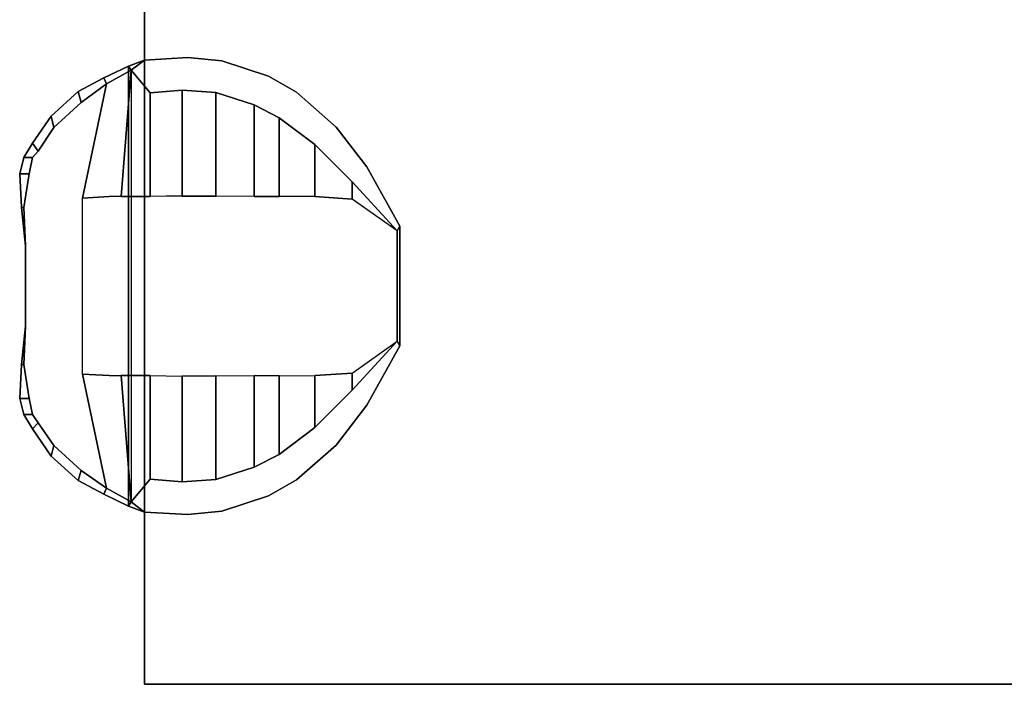
# Model space of a CAD drawing. Units: inches. Extents: x -132 to 154, y -99 to 68.
# Drawn here: x -25 to -19, y -51 to -48 of the extents above; entities that cross this region are included whole.
import ezdxf

# ---------------------------------------------------------------- set-up
doc = ezdxf.new("R2010")
doc.units = ezdxf.units.IN
doc.header["$MEASUREMENT"] = 0
for name, color, linetype in [('TABLE-CONTROL2', 6, 'Continuous'), ('TABLE-TOP2', 6, 'Continuous'), ('TABLE-TOPEDGE2', 6, 'Continuous')]:
    doc.layers.add(name, color=color, linetype=linetype)

# ---------------------------------------------------------------- blocks, each defined once
blk = doc.blocks.new('UDY2AS_2448LEE_8T')
at = {"layer": 'TABLE-CONTROL2'}
for points, invisible_edges in [([(1.8564, 24.5594, 40.2161), (1.6596, 24.5693, 40.2026), (1.566, 24.5446, 40.2239), (1.4824, 24.4954, 40.2743)], 8), ([(1.8564, 24.5594, 40.2161), (1.6596, 24.5693, 40.2026), (1.566, 24.5446, 40.2239), (1.4824, 24.4954, 40.2743)], 8), ([(2.0779, 24.5348, 40.2278), (1.8564, 24.5594, 40.2161), (1.4824, 24.4954, 40.2743), (2.3064, 24.5348, 40.2355)], 6), ([(2.0779, 24.5348, 40.2278), (1.8564, 24.5594, 40.2161), (1.4824, 24.4954, 40.2743), (2.3064, 24.5348, 40.2355)], 6), ([(3.1411, 24.4954, 40.2743), (2.3064, 24.5348, 40.2355), (1.4824, 24.4954, 40.2743), (3.1411, 24.4954, 40.2743)], 7), ([(3.1411, 24.4954, 40.2743), (2.3064, 24.5348, 40.2355), (1.4824, 24.4954, 40.2743), (3.1411, 24.4954, 40.2743)], 7), ([(1.566, 24.4954, 40.1365), (1.6596, 24.5145, 40.1173), (1.8564, 24.5448, 40.1304), (1.5168, 24.4615, 40.1648)], 4), ([(1.5168, 24.4615, 40.1648), (1.8564, 24.5448, 40.1304), (2.0779, 24.5348, 40.1416), (2.3015, 24.5348, 40.1478)], 9), ([(1.566, 24.4954, 40.1365), (1.6596, 24.5145, 40.1173), (1.8564, 24.5448, 40.1304), (1.5168, 24.4615, 40.1648)], 4), ([(1.5168, 24.4615, 40.1648), (1.8564, 24.5448, 40.1304), (2.0779, 24.5348, 40.1416), (2.3015, 24.5348, 40.1478)], 9), ([(1.5168, 24.4615, 40.1648), (2.3015, 24.5348, 40.1478), (3.0955, 24.4615, 40.1595)], 11), ([(1.5168, 24.4615, 40.1648), (2.3015, 24.5348, 40.1478), (3.0955, 24.4615, 40.1595)], 11), ([(2.3015, 24.5348, 40.1478), (2.5455, 24.5348, 40.1416), (2.767, 24.5448, 40.1304), (3.0955, 24.4615, 40.1595)], 12), ([(2.3015, 24.5348, 40.1478), (2.5455, 24.5348, 40.1416), (2.767, 24.5448, 40.1304), (3.0955, 24.4615, 40.1595)], 12), ([(2.3064, 24.5348, 40.2355), (3.1411, 24.4954, 40.2743), (2.767, 24.5594, 40.2161), (2.5455, 24.5348, 40.2278)], 3), ([(2.3064, 24.5348, 40.2355), (3.1411, 24.4954, 40.2743), (2.767, 24.5594, 40.2161), (2.5455, 24.5348, 40.2278)], 3), ([(3.1411, 24.4954, 40.2743), (3.0574, 24.5446, 40.2239), (2.9639, 24.5693, 40.2026), (2.767, 24.5594, 40.2161)], 8), ([(3.1411, 24.4954, 40.2743), (3.0574, 24.5446, 40.2239), (2.9639, 24.5693, 40.2026), (2.767, 24.5594, 40.2161)], 8), ([(3.0955, 24.4615, 40.1595), (2.767, 24.5448, 40.1304), (2.9639, 24.5145, 40.1173), (3.0574, 24.4954, 40.1365)], 1), ([(3.0955, 24.4615, 40.1595), (2.767, 24.5448, 40.1304), (2.9639, 24.5145, 40.1173), (3.0574, 24.4954, 40.1365)], 1), ([(1.4824, 24.4954, 40.2743), (1.3249, 24.387, 40.3853), (3.2986, 24.387, 40.3853), (3.1411, 24.4954, 40.2743)], 10), ([(1.4824, 24.4954, 40.2743), (1.3249, 24.387, 40.3853), (3.2986, 24.387, 40.3853), (3.1411, 24.4954, 40.2743)], 10), ([(3.2318, 24.3703, 40.2459), (1.3867, 24.3703, 40.2487), (1.5168, 24.4615, 40.1648), (3.0955, 24.4615, 40.1595)], 5), ([(3.2318, 24.3703, 40.2459), (1.3867, 24.3703, 40.2487), (1.5168, 24.4615, 40.1648), (3.0955, 24.4615, 40.1595)], 5), ([(1.1821, 24.2293, 40.5418), (3.4414, 24.2293, 40.5418), (3.2986, 24.387, 40.3853), (1.3249, 24.387, 40.3853)], 5), ([(1.1821, 24.2293, 40.5418), (3.4414, 24.2293, 40.5418), (3.2986, 24.387, 40.3853), (1.3249, 24.387, 40.3853)], 5), ([(3.2318, 24.3703, 40.2459), (3.3777, 24.2126, 40.3888), (1.2417, 24.2126, 40.3888), (1.3867, 24.3703, 40.2487)], 10), ([(3.2318, 24.3703, 40.2459), (3.3777, 24.2126, 40.3888), (1.2417, 24.2126, 40.3888), (1.3867, 24.3703, 40.2487)], 10), ([(1.1821, 24.2293, 40.5418), (1.1034, 24.0815, 40.6927), (3.5201, 24.0815, 40.6927), (3.4414, 24.2293, 40.5418)], 10), ([(1.1821, 24.2293, 40.5418), (1.1034, 24.0815, 40.6927), (3.5201, 24.0815, 40.6927), (3.4414, 24.2293, 40.5418)], 10), ([(1.1379, 24.0648, 40.5453), (1.2417, 24.2126, 40.3888), (1.8009, 24.2054, 40.3905), (1.1379, 24.0648, 40.5453)], 2), ([(3.4856, 24.0648, 40.5453), (1.1379, 24.0648, 40.5453), (1.2417, 24.2126, 40.3888), (3.3777, 24.2126, 40.3888)], 5), ([(1.1379, 24.0648, 40.5453), (1.2417, 24.2126, 40.3888), (1.8009, 24.2054, 40.3905), (1.1379, 24.0648, 40.5453)], 2), ([(3.4856, 24.0648, 40.5453), (1.1379, 24.0648, 40.5453), (1.2417, 24.2126, 40.3888), (3.3777, 24.2126, 40.3888)], 5), ([(1.7916, 24.0498, 40.3905), (1.1379, 24.0648, 40.5453), (1.8009, 24.2054, 40.3905), (1.7916, 24.0498, 40.3905)], 1), ([(1.7916, 24.0498, 40.3905), (1.1379, 24.0648, 40.5453), (1.8009, 24.2054, 40.3905), (1.7916, 24.0498, 40.3905)], 1), ([(1.8009, 24.2054, 40.3905), (2.8226, 24.2054, 40.3905), (2.8319, 24.0498, 40.3905), (1.7916, 24.0498, 40.3905)], 4), ([(1.8009, 24.2054, 40.3905), (2.8226, 24.2054, 40.3905), (2.8319, 24.0498, 40.3905), (1.7916, 24.0498, 40.3905)], 4), ([(3.4856, 24.0648, 40.5453), (2.8226, 24.2054, 40.3905), (3.3777, 24.2126, 40.3888), (3.4856, 24.0648, 40.5453)], 2), ([(3.4856, 24.0648, 40.5453), (2.8226, 24.2054, 40.3905), (3.3777, 24.2126, 40.3888), (3.4856, 24.0648, 40.5453)], 2), ([(2.8319, 24.0498, 40.3905), (2.8226, 24.2054, 40.3905), (3.4856, 24.0648, 40.5453), (2.8319, 24.0498, 40.3905)], 4), ([(2.8319, 24.0498, 40.3905), (2.8226, 24.2054, 40.3905), (3.4856, 24.0648, 40.5453), (2.8319, 24.0498, 40.3905)], 4), ([(1.0345, 23.9386, 40.8111), (3.589, 23.9386, 40.8111), (3.5201, 24.0815, 40.6927), (1.1034, 24.0815, 40.6927)], 4), ([(1.0345, 23.9386, 40.8111), (3.589, 23.9386, 40.8111), (3.5201, 24.0815, 40.6927), (1.1034, 24.0815, 40.6927)], 4), ([(1.7916, 24.0498, 40.3905), (1.7918, 23.9805, 40.3905), (1.0584, 23.9219, 40.7004), (1.1379, 24.0648, 40.5453)], 8), ([(3.4856, 24.0648, 40.5453), (3.5651, 23.9219, 40.7004), (1.0584, 23.9219, 40.7004), (1.1379, 24.0648, 40.5453)], 8), ([(1.7916, 24.0498, 40.3905), (1.7918, 23.9805, 40.3905), (1.0584, 23.9219, 40.7004), (1.1379, 24.0648, 40.5453)], 8), ([(3.4856, 24.0648, 40.5453), (3.5651, 23.9219, 40.7004), (1.0584, 23.9219, 40.7004), (1.1379, 24.0648, 40.5453)], 8), ([(3.4856, 24.0648, 40.5453), (3.5651, 23.9219, 40.7004), (2.8316, 23.9805, 40.3905), (2.8319, 24.0498, 40.3905)], 8), ([(3.4856, 24.0648, 40.5453), (3.5651, 23.9219, 40.7004), (2.8316, 23.9805, 40.3905), (2.8319, 24.0498, 40.3905)], 8), ([(2.8319, 24.0498, 40.3905), (1.7916, 24.0498, 40.3905), (1.7918, 23.9805, 40.3905), (2.8316, 23.9805, 40.3905)], 5), ([(2.8319, 24.0498, 40.3905), (1.7916, 24.0498, 40.3905), (1.7918, 23.9805, 40.3905), (2.8316, 23.9805, 40.3905)], 5), ([(1.7918, 23.9805, 40.3905), (2.8316, 23.9805, 40.3905), (2.8314, 23.8118, 40.3905), (1.7921, 23.8118, 40.3905)], 5), ([(1.7918, 23.9805, 40.3905), (2.8316, 23.9805, 40.3905), (2.8314, 23.8118, 40.3905), (1.7921, 23.8118, 40.3905)], 5), ([(1.0345, 23.9386, 40.8111), (1, 23.845, 40.82), (3.6235, 23.845, 40.82), (3.589, 23.9386, 40.8111)], 2), ([(1.0345, 23.9386, 40.8111), (1, 23.845, 40.82), (3.6235, 23.845, 40.82), (3.589, 23.9386, 40.8111)], 2), ([(1.1904, 23.8118, 40.7037), (1.1755, 23.6262, 40.7037), (1, 23.845, 40.7025), (1.0584, 23.9219, 40.7004)], 2), ([(1.1904, 23.8118, 40.7037), (1.1755, 23.6262, 40.7037), (1, 23.845, 40.7025), (1.0584, 23.9219, 40.7004)], 2), ([(3.5651, 23.9219, 40.7004), (3.6235, 23.845, 40.7025), (3.448, 23.6262, 40.7037), (3.433, 23.8118, 40.7037)], 2), ([(3.5651, 23.9219, 40.7004), (3.6235, 23.845, 40.7025), (3.448, 23.6262, 40.7037), (3.433, 23.8118, 40.7037)], 2), ([(1.1886, 23.4313, 40.7037), (0.9852, 23.5937, 40.7025), (1, 23.845, 40.7025), (1.1755, 23.6262, 40.7037)], 5), ([(0.9852, 23.5937, 40.82), (3.6382, 23.5937, 40.82), (3.6235, 23.845, 40.82), (1, 23.845, 40.82)], 5), ([(1.1886, 23.4313, 40.7037), (0.9852, 23.5937, 40.7025), (1, 23.845, 40.7025), (1.1755, 23.6262, 40.7037)], 5), ([(0.9852, 23.5937, 40.82), (3.6382, 23.5937, 40.82), (3.6235, 23.845, 40.82), (1, 23.845, 40.82)], 5), ([(3.448, 23.6262, 40.7037), (3.6235, 23.845, 40.7025), (3.6382, 23.5937, 40.7025), (3.4349, 23.4313, 40.7037)], 5), ([(3.448, 23.6262, 40.7037), (3.6235, 23.845, 40.7025), (3.6382, 23.5937, 40.7025), (3.4349, 23.4313, 40.7037)], 5), ([(2.8314, 23.8118, 40.3905), (1.7921, 23.8118, 40.3905), (1.7882, 23.6262, 40.3905), (2.8341, 23.6262, 40.3905)], 5), ([(2.8314, 23.8118, 40.3905), (1.7921, 23.8118, 40.3905), (1.7882, 23.6262, 40.3905), (2.8341, 23.6262, 40.3905)], 5), ([(1.7882, 23.6262, 40.3905), (2.8341, 23.6262, 40.3905), (2.8333, 23.4313, 40.3905), (1.7902, 23.4313, 40.3905)], 5), ([(1.7882, 23.6262, 40.3905), (2.8341, 23.6262, 40.3905), (2.8333, 23.4313, 40.3905), (1.7902, 23.4313, 40.3905)], 5), ([(1.1886, 23.4313, 40.7037), (1.2597, 23.2083, 40.7037), (1.0049, 23.3966, 40.7025), (0.9852, 23.5937, 40.7025)], 10), ([(0.9852, 23.5937, 40.82), (1.0049, 23.3966, 40.82), (3.6185, 23.3966, 40.82), (3.6382, 23.5937, 40.82)], 10), ([(1.1886, 23.4313, 40.7037), (1.2597, 23.2083, 40.7037), (1.0049, 23.3966, 40.7025), (0.9852, 23.5937, 40.7025)], 10), ([(0.9852, 23.5937, 40.82), (1.0049, 23.3966, 40.82), (3.6185, 23.3966, 40.82), (3.6382, 23.5937, 40.82)], 10), ([(3.6382, 23.5937, 40.7025), (3.6185, 23.3966, 40.7025), (3.3637, 23.2083, 40.7037), (3.4349, 23.4313, 40.7037)], 10), ([(3.6382, 23.5937, 40.7025), (3.6185, 23.3966, 40.7025), (3.3637, 23.2083, 40.7037), (3.4349, 23.4313, 40.7037)], 10), ([(2.8333, 23.4313, 40.3905), (1.7902, 23.4313, 40.3905), (1.7918, 23.2083, 40.3905), (2.8316, 23.2083, 40.3905)], 5), ([(2.8333, 23.4313, 40.3905), (1.7902, 23.4313, 40.3905), (1.7918, 23.2083, 40.3905), (2.8316, 23.2083, 40.3905)], 5), ([(1.3346, 23.064, 40.7037), (1.0935, 23.1257, 40.7025), (1.0049, 23.3966, 40.7025), (1.2597, 23.2083, 40.7037)], 5), ([(1.0935, 23.1257, 40.82), (3.53, 23.1257, 40.82), (3.6185, 23.3966, 40.82), (1.0049, 23.3966, 40.82)], 5), ([(1.3346, 23.064, 40.7037), (1.0935, 23.1257, 40.7025), (1.0049, 23.3966, 40.7025), (1.2597, 23.2083, 40.7037)], 5), ([(1.0935, 23.1257, 40.82), (3.53, 23.1257, 40.82), (3.6185, 23.3966, 40.82), (1.0049, 23.3966, 40.82)], 5), ([(3.3637, 23.2083, 40.7037), (3.6185, 23.3966, 40.7025), (3.53, 23.1257, 40.7025), (3.2888, 23.064, 40.7037)], 5), ([(3.3637, 23.2083, 40.7037), (3.6185, 23.3966, 40.7025), (3.53, 23.1257, 40.7025), (3.2888, 23.064, 40.7037)], 5), ([(1.7918, 23.2083, 40.3905), (2.8316, 23.2083, 40.3905), (2.8321, 23.064, 40.3905), (1.7913, 23.064, 40.3905)], 5), ([(1.7918, 23.2083, 40.3905), (2.8316, 23.2083, 40.3905), (2.8321, 23.064, 40.3905), (1.7913, 23.064, 40.3905)], 5), ([(1.49, 22.8559, 40.7037), (1.187, 22.9631, 40.7025), (1.0935, 23.1257, 40.7025), (1.3346, 23.064, 40.7037)], 5), ([(1.0935, 23.1257, 40.82), (1.187, 22.9631, 40.82), (3.4364, 22.9631, 40.82), (3.53, 23.1257, 40.82)], 10), ([(1.49, 22.8559, 40.7037), (1.187, 22.9631, 40.7025), (1.0935, 23.1257, 40.7025), (1.3346, 23.064, 40.7037)], 5), ([(1.0935, 23.1257, 40.82), (1.187, 22.9631, 40.82), (3.4364, 22.9631, 40.82), (3.53, 23.1257, 40.82)], 10), ([(3.2888, 23.064, 40.7037), (3.53, 23.1257, 40.7025), (3.4364, 22.9631, 40.7025), (3.1334, 22.8559, 40.7037)], 5), ([(3.2888, 23.064, 40.7037), (3.53, 23.1257, 40.7025), (3.4364, 22.9631, 40.7025), (3.1334, 22.8559, 40.7037)], 5), ([(2.8321, 23.064, 40.3905), (1.7913, 23.064, 40.3905), (1.7917, 22.8559, 40.3905), (2.8318, 22.8559, 40.3905)], 5), ([(2.8321, 23.064, 40.3905), (1.7913, 23.064, 40.3905), (1.7917, 22.8559, 40.3905), (2.8318, 22.8559, 40.3905)], 5), ([(1.49, 22.8559, 40.7037), (1.6202, 22.5541, 40.7025), (1.3888, 22.7315, 40.7025), (1.187, 22.9631, 40.7025)], 9), ([(1.3888, 22.7315, 40.82), (3.2346, 22.7315, 40.82), (3.4364, 22.9631, 40.82), (1.187, 22.9631, 40.82)], 5), ([(1.49, 22.8559, 40.7037), (1.6202, 22.5541, 40.7025), (1.3888, 22.7315, 40.7025), (1.187, 22.9631, 40.7025)], 9), ([(1.3888, 22.7315, 40.82), (3.2346, 22.7315, 40.82), (3.4364, 22.9631, 40.82), (1.187, 22.9631, 40.82)], 5), ([(3.4364, 22.9631, 40.7025), (3.2346, 22.7315, 40.7025), (3.0033, 22.5541, 40.7025), (3.1334, 22.8559, 40.7037)], 12), ([(3.4364, 22.9631, 40.7025), (3.2346, 22.7315, 40.7025), (3.0033, 22.5541, 40.7025), (3.1334, 22.8559, 40.7037)], 12), ([(1.49, 22.8559, 40.7037), (1.7068, 22.6388, 40.7037), (1.6202, 22.5541, 40.7025)], 10), ([(1.49, 22.8559, 40.7037), (1.7068, 22.6388, 40.7037), (1.6202, 22.5541, 40.7025)], 10), ([(1.7917, 22.8559, 40.3905), (2.8318, 22.8559, 40.3905), (2.8167, 22.6388, 40.3905), (1.8068, 22.6388, 40.3905)], 5), ([(1.7917, 22.8559, 40.3905), (2.8318, 22.8559, 40.3905), (2.8167, 22.6388, 40.3905), (1.8068, 22.6388, 40.3905)], 5), ([(3.0033, 22.5541, 40.7025), (3.0033, 22.5541, 40.7025), (2.9167, 22.6388, 40.7037), (3.1334, 22.8559, 40.7037)], 10), ([(3.0033, 22.5541, 40.7025), (3.0033, 22.5541, 40.7025), (2.9167, 22.6388, 40.7037), (3.1334, 22.8559, 40.7037)], 10), ([(1.3888, 22.7315, 40.82), (1.6202, 22.5541, 40.82), (3.0033, 22.5541, 40.82), (3.2346, 22.7315, 40.82)], 10), ([(1.3888, 22.7315, 40.82), (1.6202, 22.5541, 40.82), (3.0033, 22.5541, 40.82), (3.2346, 22.7315, 40.82)], 10), ([(1.9913, 22.379, 40.7037), (1.9647, 22.362, 40.7025), (1.6202, 22.5541, 40.7025), (1.7068, 22.6388, 40.7037)], 4), ([(1.9913, 22.379, 40.7037), (1.9647, 22.362, 40.7025), (1.6202, 22.5541, 40.7025), (1.7068, 22.6388, 40.7037)], 4), ([(2.8167, 22.6388, 40.3905), (1.8068, 22.6388, 40.3905), (1.9913, 22.379, 40.3905), (2.6322, 22.379, 40.3905)], 1), ([(2.8167, 22.6388, 40.3905), (1.8068, 22.6388, 40.3905), (1.9913, 22.379, 40.3905), (2.6322, 22.379, 40.3905)], 1), ([(2.9167, 22.6388, 40.7037), (3.0033, 22.5541, 40.7025), (2.6587, 22.362, 40.7025), (2.6322, 22.379, 40.7037)], 1), ([(2.9167, 22.6388, 40.7037), (3.0033, 22.5541, 40.7025), (2.6587, 22.362, 40.7025), (2.6322, 22.379, 40.7037)], 1), ([(1.9647, 22.362, 40.82), (2.6587, 22.362, 40.82), (3.0033, 22.5541, 40.82), (1.6202, 22.5541, 40.82)], 4), ([(1.9647, 22.362, 40.82), (2.6587, 22.362, 40.82), (3.0033, 22.5541, 40.82), (1.6202, 22.5541, 40.82)], 4)]:
    blk.add_3dface(points, dxfattribs=dict(at, invisible_edges=invisible_edges))
for points in [[(1.5168, 24.4615, 40.1648), (1.4824, 24.4954, 40.2743), (1.566, 24.5446, 40.2239), (1.566, 24.4954, 40.1365)], [(1.5168, 24.4615, 40.1648), (1.4824, 24.4954, 40.2743), (1.566, 24.5446, 40.2239), (1.566, 24.4954, 40.1365)], [(1.6596, 24.5145, 40.1173), (1.566, 24.4954, 40.1365), (1.566, 24.5446, 40.2239), (1.6596, 24.5693, 40.2026)], [(1.6596, 24.5145, 40.1173), (1.566, 24.4954, 40.1365), (1.566, 24.5446, 40.2239), (1.6596, 24.5693, 40.2026)], [(1.6596, 24.5145, 40.1173), (1.6596, 24.5693, 40.2026), (1.8564, 24.5594, 40.2161), (1.8564, 24.5448, 40.1304)], [(1.6596, 24.5145, 40.1173), (1.6596, 24.5693, 40.2026), (1.8564, 24.5594, 40.2161), (1.8564, 24.5448, 40.1304)], [(2.0779, 24.5348, 40.1416), (1.8564, 24.5448, 40.1304), (1.8564, 24.5594, 40.2161), (2.0779, 24.5348, 40.2278)], [(2.0779, 24.5348, 40.1416), (1.8564, 24.5448, 40.1304), (1.8564, 24.5594, 40.2161), (2.0779, 24.5348, 40.2278)], [(2.0779, 24.5348, 40.1416), (2.0779, 24.5348, 40.2278), (2.3064, 24.5348, 40.2355), (2.3015, 24.5348, 40.1478)], [(2.0779, 24.5348, 40.1416), (2.0779, 24.5348, 40.2278), (2.3064, 24.5348, 40.2355), (2.3015, 24.5348, 40.1478)], [(2.3015, 24.5348, 40.1478), (2.3064, 24.5348, 40.2355), (2.5455, 24.5348, 40.2278), (2.5455, 24.5348, 40.1416)], [(2.3015, 24.5348, 40.1478), (2.3064, 24.5348, 40.2355), (2.5455, 24.5348, 40.2278), (2.5455, 24.5348, 40.1416)], [(2.5455, 24.5348, 40.2278), (2.767, 24.5594, 40.2161), (2.767, 24.5448, 40.1304), (2.5455, 24.5348, 40.1416)], [(2.5455, 24.5348, 40.2278), (2.767, 24.5594, 40.2161), (2.767, 24.5448, 40.1304), (2.5455, 24.5348, 40.1416)], [(2.767, 24.5448, 40.1304), (2.767, 24.5594, 40.2161), (2.9639, 24.5693, 40.2026), (2.9639, 24.5145, 40.1173)], [(2.767, 24.5448, 40.1304), (2.767, 24.5594, 40.2161), (2.9639, 24.5693, 40.2026), (2.9639, 24.5145, 40.1173)], [(2.9639, 24.5693, 40.2026), (3.0574, 24.5446, 40.2239), (3.0574, 24.4954, 40.1365), (2.9639, 24.5145, 40.1173)], [(2.9639, 24.5693, 40.2026), (3.0574, 24.5446, 40.2239), (3.0574, 24.4954, 40.1365), (2.9639, 24.5145, 40.1173)], [(3.0574, 24.4954, 40.1365), (3.0574, 24.5446, 40.2239), (3.1411, 24.4954, 40.2743), (3.0955, 24.4615, 40.1595)], [(3.0574, 24.4954, 40.1365), (3.0574, 24.5446, 40.2239), (3.1411, 24.4954, 40.2743), (3.0955, 24.4615, 40.1595)], [(1.5168, 24.4615, 40.1648), (1.3867, 24.3703, 40.2487), (1.3249, 24.387, 40.3853), (1.4824, 24.4954, 40.2743)], [(1.5168, 24.4615, 40.1648), (1.3867, 24.3703, 40.2487), (1.3249, 24.387, 40.3853), (1.4824, 24.4954, 40.2743)], [(3.1411, 24.4954, 40.2743), (3.2986, 24.387, 40.3853), (3.2318, 24.3703, 40.2459), (3.0955, 24.4615, 40.1595)], [(3.1411, 24.4954, 40.2743), (3.2986, 24.387, 40.3853), (3.2318, 24.3703, 40.2459), (3.0955, 24.4615, 40.1595)], [(1.2417, 24.2126, 40.3888), (1.1821, 24.2293, 40.5418), (1.3249, 24.387, 40.3853), (1.3867, 24.3703, 40.2487)], [(1.2417, 24.2126, 40.3888), (1.1821, 24.2293, 40.5418), (1.3249, 24.387, 40.3853), (1.3867, 24.3703, 40.2487)], [(3.2318, 24.3703, 40.2459), (3.2986, 24.387, 40.3853), (3.4414, 24.2293, 40.5418), (3.3777, 24.2126, 40.3888)], [(3.2318, 24.3703, 40.2459), (3.2986, 24.387, 40.3853), (3.4414, 24.2293, 40.5418), (3.3777, 24.2126, 40.3888)], [(1.1379, 24.0648, 40.5453), (1.0584, 23.9219, 40.7004), (1.1379, 24.0648, 40.5453), (1.2417, 24.2126, 40.3888)], [(1.1379, 24.0648, 40.5453), (1.0584, 23.9219, 40.7004), (1.1379, 24.0648, 40.5453), (1.2417, 24.2126, 40.3888)], [(1.2417, 24.2126, 40.3888), (1.1379, 24.0648, 40.5453), (1.1034, 24.0815, 40.6927), (1.1821, 24.2293, 40.5418)], [(1.2417, 24.2126, 40.3888), (1.1379, 24.0648, 40.5453), (1.1034, 24.0815, 40.6927), (1.1821, 24.2293, 40.5418)], [(3.4414, 24.2293, 40.5418), (3.5201, 24.0815, 40.6927), (3.4856, 24.0648, 40.5453), (3.3777, 24.2126, 40.3888)], [(3.4414, 24.2293, 40.5418), (3.5201, 24.0815, 40.6927), (3.4856, 24.0648, 40.5453), (3.3777, 24.2126, 40.3888)], [(3.3777, 24.2126, 40.3888), (3.4856, 24.0648, 40.5453), (3.5651, 23.9219, 40.7004), (3.4856, 24.0648, 40.5453)], [(3.3777, 24.2126, 40.3888), (3.4856, 24.0648, 40.5453), (3.5651, 23.9219, 40.7004), (3.4856, 24.0648, 40.5453)], [(1.0584, 23.9219, 40.7004), (1.0345, 23.9386, 40.8111), (1.1034, 24.0815, 40.6927), (1.1379, 24.0648, 40.5453)], [(1.0584, 23.9219, 40.7004), (1.0345, 23.9386, 40.8111), (1.1034, 24.0815, 40.6927), (1.1379, 24.0648, 40.5453)], [(1.1904, 23.8118, 40.7037), (1.0584, 23.9219, 40.7004), (1.1379, 24.0648, 40.5453), (1.0584, 23.9219, 40.7004)], [(1.1904, 23.8118, 40.7037), (1.0584, 23.9219, 40.7004), (1.1379, 24.0648, 40.5453), (1.0584, 23.9219, 40.7004)], [(3.4856, 24.0648, 40.5453), (3.5201, 24.0815, 40.6927), (3.589, 23.9386, 40.8111), (3.5651, 23.9219, 40.7004)], [(3.4856, 24.0648, 40.5453), (3.5201, 24.0815, 40.6927), (3.589, 23.9386, 40.8111), (3.5651, 23.9219, 40.7004)], [(1.0584, 23.9219, 40.7004), (1.7918, 23.9805, 40.3905), (1.7921, 23.8118, 40.3905), (1.1904, 23.8118, 40.7037)], [(1.0584, 23.9219, 40.7004), (1.7918, 23.9805, 40.3905), (1.7921, 23.8118, 40.3905), (1.1904, 23.8118, 40.7037)], [(3.433, 23.8118, 40.7037), (2.8314, 23.8118, 40.3905), (2.8316, 23.9805, 40.3905), (3.5651, 23.9219, 40.7004)], [(3.433, 23.8118, 40.7037), (2.8314, 23.8118, 40.3905), (2.8316, 23.9805, 40.3905), (3.5651, 23.9219, 40.7004)], [(1.0584, 23.9219, 40.7004), (1, 23.845, 40.7025), (1, 23.845, 40.82), (1.0345, 23.9386, 40.8111)], [(1.0584, 23.9219, 40.7004), (1, 23.845, 40.7025), (1, 23.845, 40.82), (1.0345, 23.9386, 40.8111)], [(3.589, 23.9386, 40.8111), (3.6235, 23.845, 40.82), (3.6235, 23.845, 40.7025), (3.5651, 23.9219, 40.7004)], [(3.589, 23.9386, 40.8111), (3.6235, 23.845, 40.82), (3.6235, 23.845, 40.7025), (3.5651, 23.9219, 40.7004)], [(0.9852, 23.5937, 40.7025), (0.9852, 23.5937, 40.82), (1, 23.845, 40.82), (1, 23.845, 40.7025)], [(0.9852, 23.5937, 40.7025), (0.9852, 23.5937, 40.82), (1, 23.845, 40.82), (1, 23.845, 40.7025)], [(3.6235, 23.845, 40.7025), (3.6235, 23.845, 40.82), (3.6382, 23.5937, 40.82), (3.6382, 23.5937, 40.7025)], [(3.6235, 23.845, 40.7025), (3.6235, 23.845, 40.82), (3.6382, 23.5937, 40.82), (3.6382, 23.5937, 40.7025)], [(1.1755, 23.6262, 40.7037), (1.1904, 23.8118, 40.7037), (1.7921, 23.8118, 40.3905), (1.7882, 23.6262, 40.3905)], [(1.1755, 23.6262, 40.7037), (1.1904, 23.8118, 40.7037), (1.7921, 23.8118, 40.3905), (1.7882, 23.6262, 40.3905)], [(2.8353, 23.6262, 40.3905), (2.8314, 23.8118, 40.3905), (3.433, 23.8118, 40.7037), (3.448, 23.6262, 40.7037)], [(2.8353, 23.6262, 40.3905), (2.8314, 23.8118, 40.3905), (3.433, 23.8118, 40.7037), (3.448, 23.6262, 40.7037)], [(1.1755, 23.6262, 40.7037), (1.7882, 23.6262, 40.3905), (1.7902, 23.4313, 40.3905), (1.1886, 23.4313, 40.7037)], [(1.1755, 23.6262, 40.7037), (1.7882, 23.6262, 40.3905), (1.7902, 23.4313, 40.3905), (1.1886, 23.4313, 40.7037)], [(3.4349, 23.4313, 40.7037), (2.8333, 23.4313, 40.3905), (2.8353, 23.6262, 40.3905), (3.448, 23.6262, 40.7037)], [(3.4349, 23.4313, 40.7037), (2.8333, 23.4313, 40.3905), (2.8353, 23.6262, 40.3905), (3.448, 23.6262, 40.7037)], [(0.9852, 23.5937, 40.7025), (1.0049, 23.3966, 40.7025), (1.0049, 23.3966, 40.82), (0.9852, 23.5937, 40.82)], [(0.9852, 23.5937, 40.7025), (1.0049, 23.3966, 40.7025), (1.0049, 23.3966, 40.82), (0.9852, 23.5937, 40.82)], [(3.6382, 23.5937, 40.82), (3.6185, 23.3966, 40.82), (3.6185, 23.3966, 40.7025), (3.6382, 23.5937, 40.7025)], [(3.6382, 23.5937, 40.82), (3.6185, 23.3966, 40.82), (3.6185, 23.3966, 40.7025), (3.6382, 23.5937, 40.7025)], [(1.2597, 23.2083, 40.7037), (1.1886, 23.4313, 40.7037), (1.7902, 23.4313, 40.3905), (1.7918, 23.2083, 40.3905)], [(1.2597, 23.2083, 40.7037), (1.1886, 23.4313, 40.7037), (1.7902, 23.4313, 40.3905), (1.7918, 23.2083, 40.3905)], [(2.8316, 23.2083, 40.3905), (2.8333, 23.4313, 40.3905), (3.4349, 23.4313, 40.7037), (3.3637, 23.2083, 40.7037)], [(2.8316, 23.2083, 40.3905), (2.8333, 23.4313, 40.3905), (3.4349, 23.4313, 40.7037), (3.3637, 23.2083, 40.7037)], [(1.0935, 23.1257, 40.7025), (1.0935, 23.1257, 40.82), (1.0049, 23.3966, 40.82), (1.0049, 23.3966, 40.7025)], [(1.0935, 23.1257, 40.7025), (1.0935, 23.1257, 40.82), (1.0049, 23.3966, 40.82), (1.0049, 23.3966, 40.7025)], [(3.6185, 23.3966, 40.7025), (3.6185, 23.3966, 40.82), (3.53, 23.1257, 40.82), (3.53, 23.1257, 40.7025)], [(3.6185, 23.3966, 40.7025), (3.6185, 23.3966, 40.82), (3.53, 23.1257, 40.82), (3.53, 23.1257, 40.7025)], [(1.2597, 23.2083, 40.7037), (1.7918, 23.2083, 40.3905), (1.7913, 23.064, 40.3905), (1.3346, 23.064, 40.7037)], [(1.2597, 23.2083, 40.7037), (1.7918, 23.2083, 40.3905), (1.7913, 23.064, 40.3905), (1.3346, 23.064, 40.7037)], [(3.2888, 23.064, 40.7037), (2.8321, 23.064, 40.3905), (2.8316, 23.2083, 40.3905), (3.3637, 23.2083, 40.7037)], [(3.2888, 23.064, 40.7037), (2.8321, 23.064, 40.3905), (2.8316, 23.2083, 40.3905), (3.3637, 23.2083, 40.7037)], [(1.0935, 23.1257, 40.7025), (1.187, 22.9631, 40.7025), (1.187, 22.9631, 40.82), (1.0935, 23.1257, 40.82)], [(1.0935, 23.1257, 40.7025), (1.187, 22.9631, 40.7025), (1.187, 22.9631, 40.82), (1.0935, 23.1257, 40.82)], [(3.53, 23.1257, 40.82), (3.4364, 22.9631, 40.82), (3.4364, 22.9631, 40.7025), (3.53, 23.1257, 40.7025)], [(3.53, 23.1257, 40.82), (3.4364, 22.9631, 40.82), (3.4364, 22.9631, 40.7025), (3.53, 23.1257, 40.7025)], [(1.49, 22.8559, 40.7037), (1.3346, 23.064, 40.7037), (1.7913, 23.064, 40.3905), (1.7917, 22.8559, 40.3905)], [(1.49, 22.8559, 40.7037), (1.3346, 23.064, 40.7037), (1.7913, 23.064, 40.3905), (1.7917, 22.8559, 40.3905)], [(2.8318, 22.8559, 40.3905), (2.8321, 23.064, 40.3905), (3.2888, 23.064, 40.7037), (3.1334, 22.8559, 40.7037)], [(2.8318, 22.8559, 40.3905), (2.8321, 23.064, 40.3905), (3.2888, 23.064, 40.7037), (3.1334, 22.8559, 40.7037)], [(1.3888, 22.7315, 40.7025), (1.3888, 22.7315, 40.82), (1.187, 22.9631, 40.82), (1.187, 22.9631, 40.7025)], [(1.3888, 22.7315, 40.7025), (1.3888, 22.7315, 40.82), (1.187, 22.9631, 40.82), (1.187, 22.9631, 40.7025)], [(3.4364, 22.9631, 40.7025), (3.4364, 22.9631, 40.82), (3.2346, 22.7315, 40.82), (3.2346, 22.7315, 40.7025)], [(3.4364, 22.9631, 40.7025), (3.4364, 22.9631, 40.82), (3.2346, 22.7315, 40.82), (3.2346, 22.7315, 40.7025)], [(1.49, 22.8559, 40.7037), (1.7917, 22.8559, 40.3905), (1.8068, 22.6388, 40.3905), (1.7068, 22.6388, 40.7037)], [(1.49, 22.8559, 40.7037), (1.7917, 22.8559, 40.3905), (1.8068, 22.6388, 40.3905), (1.7068, 22.6388, 40.7037)], [(2.9167, 22.6388, 40.7037), (2.8167, 22.6388, 40.3905), (2.8318, 22.8559, 40.3905), (3.1334, 22.8559, 40.7037)], [(2.9167, 22.6388, 40.7037), (2.8167, 22.6388, 40.3905), (2.8318, 22.8559, 40.3905), (3.1334, 22.8559, 40.7037)], [(1.3888, 22.7315, 40.7025), (1.6202, 22.5541, 40.7025), (1.6202, 22.5541, 40.82), (1.3888, 22.7315, 40.82)], [(1.3888, 22.7315, 40.7025), (1.6202, 22.5541, 40.7025), (1.6202, 22.5541, 40.82), (1.3888, 22.7315, 40.82)], [(3.2346, 22.7315, 40.82), (3.0033, 22.5541, 40.82), (3.0033, 22.5541, 40.7025), (3.2346, 22.7315, 40.7025)], [(3.2346, 22.7315, 40.82), (3.0033, 22.5541, 40.82), (3.0033, 22.5541, 40.7025), (3.2346, 22.7315, 40.7025)], [(1.9913, 22.379, 40.7037), (1.7068, 22.6388, 40.7037), (1.8068, 22.6388, 40.3905), (1.9913, 22.379, 40.3905)], [(1.9913, 22.379, 40.7037), (1.7068, 22.6388, 40.7037), (1.8068, 22.6388, 40.3905), (1.9913, 22.379, 40.3905)], [(2.6322, 22.379, 40.3905), (2.8167, 22.6388, 40.3905), (2.9167, 22.6388, 40.7037), (2.6322, 22.379, 40.7037)], [(2.6322, 22.379, 40.3905), (2.8167, 22.6388, 40.3905), (2.9167, 22.6388, 40.7037), (2.6322, 22.379, 40.7037)], [(1.9647, 22.362, 40.7025), (1.9647, 22.362, 40.82), (1.6202, 22.5541, 40.82), (1.6202, 22.5541, 40.7025)], [(1.9647, 22.362, 40.7025), (1.9647, 22.362, 40.82), (1.6202, 22.5541, 40.82), (1.6202, 22.5541, 40.7025)], [(3.0033, 22.5541, 40.7025), (3.0033, 22.5541, 40.82), (2.6587, 22.362, 40.82), (2.6587, 22.362, 40.7025)], [(3.0033, 22.5541, 40.7025), (3.0033, 22.5541, 40.82), (2.6587, 22.362, 40.82), (2.6587, 22.362, 40.7025)], [(1.9913, 22.379, 40.7037), (2.6324, 22.379, 40.7037), (2.6587, 22.362, 40.7025), (1.9647, 22.362, 40.7025)], [(1.9913, 22.379, 40.7037), (2.6324, 22.379, 40.7037), (2.6587, 22.362, 40.7025), (1.9647, 22.362, 40.7025)], [(1.9647, 22.362, 40.7025), (2.6587, 22.362, 40.7025), (2.6587, 22.362, 40.82), (1.9647, 22.362, 40.82)], [(1.9647, 22.362, 40.7025), (2.6587, 22.362, 40.7025), (2.6587, 22.362, 40.82), (1.9647, 22.362, 40.82)], [(1.9913, 22.379, 40.3905), (2.6322, 22.379, 40.3905), (2.6324, 22.379, 40.7037), (1.9913, 22.379, 40.7037)], [(1.9913, 22.379, 40.3905), (2.6322, 22.379, 40.3905), (2.6324, 22.379, 40.7037), (1.9913, 22.379, 40.7037)]]:
    blk.add_3dface(points, dxfattribs=at)
at = {"layer": 'TABLE-TOP2'}
for points, invisible_edges in [([(0, 1.375, 40.82), (0, 23.845, 40.82), (46.88, 23.845, 40.82), (46.88, 1.375, 40.82)], 1), ([(46.88, 23.845, 42), (0, 23.845, 42), (0, 1.375, 42), (46.88, 1.375, 42)], 2)]:
    blk.add_3dface(points, dxfattribs=dict(at, invisible_edges=invisible_edges))
at = {"layer": 'TABLE-TOPEDGE2'}
for points in [[(0, 23.845, 40.82), (0, 23.845, 42), (46.88, 23.845, 42), (46.88, 23.845, 40.82)], [(0, 1.375, 42), (0, 23.845, 42), (0, 23.845, 40.82), (0, 1.375, 40.82)]]:
    blk.add_3dface(points, dxfattribs=at)

msp = doc.modelspace()

# ---------------------------------------------------------------- block references
at = {"rotation": 90}
msp.add_blockref('UDY2AS_2448LEE_8T', (-0.2336, -51.4513), dxfattribs=at)

doc.saveas('drawing.dxf')
